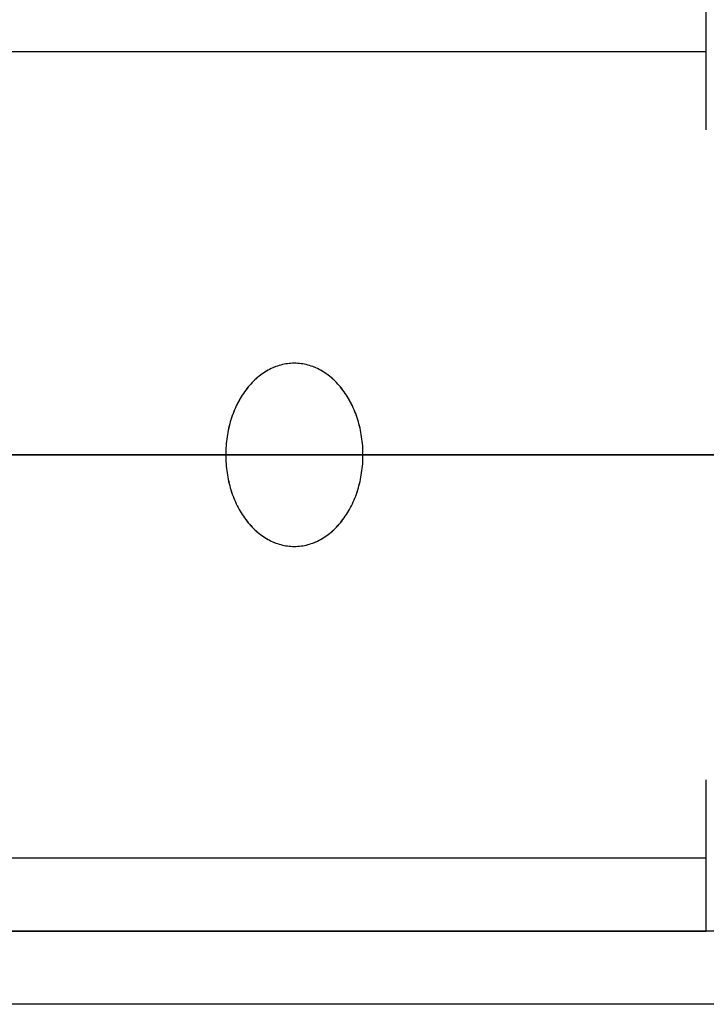
# Model space of a CAD drawing. Units: millimetres. Extents: x -11810 to -9800, y -25277 to -24267.
# Drawn here: x -11365 to -11340, y -24792 to -24756 of the extents above; entities that cross this region are included whole.
import ezdxf

# ---------------------------------------------------------------- set-up
doc = ezdxf.new("R2010")
doc.units = ezdxf.units.MM
doc.layers.add('Livello 01', color=7, linetype='Continuous', true_color=0x000000)

msp = doc.modelspace()

# ---------------------------------------------------------------- linework, layer by layer
at = {"layer": 'Livello 01', "extrusion": (1, 0, 0)}
for points in [[(-24789.418, 641), (-24789.408, 641.598), (-24789.377, 642.196), (-24789.325, 642.792), (-24789.253, 643.386), (-24789.161, 643.977), (-24789.048, 644.565), (-24788.915, 645.148), (-24788.761, 645.727), (-24788.588, 646.299), (-24788.395, 646.866), (-24788.183, 647.425), (-24787.952, 647.977), (-24787.702, 648.521), (-24787.433, 649.055), (-24787.146, 649.58), (-24786.84, 650.095), (-24786.518, 650.599), (-24786.178, 651.091), (-24785.821, 651.572), (-24785.448, 652.039), (-24785.059, 652.494), (-24784.655, 652.935), (-24784.235, 653.362), (-24783.801, 653.774), (-24783.353, 654.171), (-24782.892, 654.552), (-24782.418, 654.917), (-24781.931, 655.265), (-24781.433, 655.596), (-24780.924, 655.91), (-24780.404, 656.207), (-24779.874, 656.485), (-24779.335, 656.744), (-24778.787, 656.985), (-24778.231, 657.207), (-24777.668, 657.409), (-24777.099, 657.592), (-24776.523, 657.756), (-24775.942, 657.899), (-24775.356, 658.022), (-24774.767, 658.125), (-24774.174, 658.207), (-24773.579, 658.269), (-24772.982, 658.31), (-24772.384, 658.331), (-24771.786, 658.331), (-24771.188, 658.31), (-24770.591, 658.269), (-24769.996, 658.207), (-24769.403, 658.125), (-24768.813, 658.022), (-24768.228, 657.899), (-24767.647, 657.756), (-24767.071, 657.592), (-24766.501, 657.409), (-24765.938, 657.207), (-24765.383, 656.985), (-24764.835, 656.744), (-24764.296, 656.485), (-24763.766, 656.207), (-24763.246, 655.91), (-24762.737, 655.596), (-24762.238, 655.265), (-24761.752, 654.917), (-24761.278, 654.552), (-24760.816, 654.171), (-24760.368, 653.774), (-24759.935, 653.362), (-24759.515, 652.935), (-24759.111, 652.494), (-24758.722, 652.039), (-24758.349, 651.572), (-24757.992, 651.091), (-24757.652, 650.599), (-24757.329, 650.095), (-24757.024, 649.58), (-24756.737, 649.055), (-24756.468, 648.521), (-24756.218, 647.977), (-24755.986, 647.425), (-24755.774, 646.866), (-24755.581, 646.299), (-24755.408, 645.727), (-24755.255, 645.148), (-24755.122, 644.565), (-24755.009, 643.977), (-24754.917, 643.386), (-24754.844, 642.792), (-24754.793, 642.196), (-24754.762, 641.598), (-24754.752, 641)], [(-24786.752, 641), (-24786.743, 640.494), (-24786.717, 639.988), (-24786.673, 639.484), (-24786.612, 638.981), (-24786.534, 638.481), (-24786.438, 637.984), (-24786.325, 637.49), (-24786.196, 637.001), (-24786.049, 636.516), (-24785.886, 636.037), (-24785.707, 635.563), (-24785.511, 635.096), (-24785.299, 634.636), (-24785.072, 634.184), (-24784.829, 633.74), (-24784.57, 633.304), (-24784.297, 632.878), (-24784.01, 632.461), (-24783.708, 632.055), (-24783.392, 631.659), (-24783.063, 631.274), (-24782.721, 630.901), (-24782.366, 630.54), (-24781.999, 630.191), (-24781.62, 629.856), (-24781.229, 629.533), (-24780.828, 629.224), (-24780.416, 628.93), (-24779.995, 628.649), (-24779.564, 628.384), (-24779.124, 628.133), (-24778.676, 627.898), (-24778.219, 627.678), (-24777.756, 627.474), (-24777.286, 627.286), (-24776.809, 627.115), (-24776.327, 626.96), (-24775.84, 626.822), (-24775.348, 626.701), (-24774.853, 626.597), (-24774.354, 626.51), (-24773.853, 626.44), (-24773.349, 626.388), (-24772.844, 626.353), (-24772.338, 626.336), (-24771.832, 626.336), (-24771.326, 626.353), (-24770.821, 626.388), (-24770.317, 626.44), (-24769.815, 626.51), (-24769.317, 626.597), (-24768.821, 626.701), (-24768.33, 626.822), (-24767.842, 626.96), (-24767.36, 627.115), (-24766.884, 627.286), (-24766.414, 627.474), (-24765.95, 627.678), (-24765.494, 627.898), (-24765.046, 628.133), (-24764.606, 628.384), (-24764.175, 628.649), (-24763.753, 628.93), (-24763.342, 629.224), (-24762.94, 629.533), (-24762.55, 629.856), (-24762.171, 630.191), (-24761.804, 630.54), (-24761.449, 630.901), (-24761.107, 631.274), (-24760.778, 631.659), (-24760.462, 632.055), (-24760.16, 632.461), (-24759.872, 632.878), (-24759.599, 633.304), (-24759.341, 633.74), (-24759.098, 634.184), (-24758.871, 634.636), (-24758.659, 635.096), (-24758.463, 635.563), (-24758.284, 636.037), (-24758.12, 636.516), (-24757.974, 637.001), (-24757.844, 637.49), (-24757.732, 637.984), (-24757.636, 638.481), (-24757.558, 638.981), (-24757.497, 639.484), (-24757.453, 639.988), (-24757.427, 640.494), (-24757.418, 641)], [(-24786.752, 641), (-24786.743, 641.506), (-24786.717, 642.012), (-24786.673, 642.516), (-24786.612, 643.019), (-24786.534, 643.519), (-24786.438, 644.016), (-24786.325, 644.51), (-24786.196, 644.999), (-24786.049, 645.484), (-24785.886, 645.963), (-24785.707, 646.437), (-24785.511, 646.904), (-24785.299, 647.364), (-24785.072, 647.816), (-24784.829, 648.26), (-24784.57, 648.696), (-24784.297, 649.122), (-24784.01, 649.539), (-24783.708, 649.945), (-24783.392, 650.341), (-24783.063, 650.726), (-24782.721, 651.099), (-24782.366, 651.46), (-24781.999, 651.809), (-24781.62, 652.144), (-24781.229, 652.467), (-24780.828, 652.776), (-24780.416, 653.07), (-24779.995, 653.351), (-24779.564, 653.616), (-24779.124, 653.867), (-24778.676, 654.102), (-24778.219, 654.322), (-24777.756, 654.526), (-24777.286, 654.714), (-24776.809, 654.885), (-24776.327, 655.04), (-24775.84, 655.178), (-24775.348, 655.299), (-24774.853, 655.403), (-24774.354, 655.49), (-24773.853, 655.56), (-24773.349, 655.612), (-24772.844, 655.647), (-24772.338, 655.664), (-24771.832, 655.664), (-24771.326, 655.647), (-24770.821, 655.612), (-24770.317, 655.56), (-24769.815, 655.49), (-24769.317, 655.403), (-24768.821, 655.299), (-24768.33, 655.178), (-24767.842, 655.04), (-24767.36, 654.885), (-24766.884, 654.714), (-24766.414, 654.526), (-24765.95, 654.322), (-24765.494, 654.102), (-24765.046, 653.867), (-24764.606, 653.616), (-24764.175, 653.351), (-24763.753, 653.07), (-24763.342, 652.776), (-24762.94, 652.467), (-24762.55, 652.144), (-24762.171, 651.809), (-24761.804, 651.46), (-24761.449, 651.099), (-24761.107, 650.726), (-24760.778, 650.341), (-24760.462, 649.945), (-24760.16, 649.539), (-24759.872, 649.122), (-24759.599, 648.696), (-24759.341, 648.26), (-24759.098, 647.816), (-24758.871, 647.364), (-24758.659, 646.904), (-24758.463, 646.437), (-24758.284, 645.963), (-24758.12, 645.484), (-24757.974, 644.999), (-24757.844, 644.51), (-24757.732, 644.016), (-24757.636, 643.519), (-24757.558, 643.019), (-24757.497, 642.516), (-24757.453, 642.012), (-24757.427, 641.506), (-24757.418, 641)], [(-24757.418, 641), (-24757.427, 640.494), (-24757.453, 639.988), (-24757.497, 639.484), (-24757.558, 638.981), (-24757.636, 638.481), (-24757.732, 637.984), (-24757.844, 637.49), (-24757.974, 637.001), (-24758.12, 636.516), (-24758.284, 636.037), (-24758.463, 635.563), (-24758.659, 635.096), (-24758.871, 634.636), (-24759.098, 634.184), (-24759.341, 633.74), (-24759.599, 633.304), (-24759.872, 632.878), (-24760.16, 632.461), (-24760.462, 632.055), (-24760.778, 631.659), (-24761.107, 631.274), (-24761.449, 630.901), (-24761.804, 630.54), (-24762.171, 630.191), (-24762.55, 629.856), (-24762.94, 629.533), (-24763.342, 629.224), (-24763.753, 628.93), (-24764.175, 628.649), (-24764.606, 628.384), (-24765.046, 628.133), (-24765.494, 627.898), (-24765.95, 627.678), (-24766.414, 627.474), (-24766.884, 627.286), (-24767.36, 627.115), (-24767.842, 626.96), (-24768.33, 626.822), (-24768.821, 626.701), (-24769.317, 626.597), (-24769.815, 626.51), (-24770.317, 626.44), (-24770.821, 626.388), (-24771.326, 626.353), (-24771.832, 626.336), (-24772.338, 626.336), (-24772.844, 626.353), (-24773.349, 626.388), (-24773.853, 626.44), (-24774.354, 626.51), (-24774.853, 626.597), (-24775.348, 626.701), (-24775.84, 626.822), (-24776.327, 626.96), (-24776.809, 627.115), (-24777.286, 627.286), (-24777.756, 627.474), (-24778.219, 627.678), (-24778.676, 627.898), (-24779.124, 628.133), (-24779.564, 628.384), (-24779.995, 628.649), (-24780.416, 628.93), (-24780.828, 629.224), (-24781.229, 629.533), (-24781.62, 629.856), (-24781.999, 630.191), (-24782.366, 630.54), (-24782.721, 630.901), (-24783.063, 631.274), (-24783.392, 631.659), (-24783.708, 632.055), (-24784.01, 632.461), (-24784.297, 632.878), (-24784.57, 633.304), (-24784.829, 633.74), (-24785.072, 634.184), (-24785.299, 634.636), (-24785.511, 635.096), (-24785.707, 635.563), (-24785.886, 636.037), (-24786.049, 636.516), (-24786.196, 637.001), (-24786.325, 637.49), (-24786.438, 637.984), (-24786.534, 638.481), (-24786.612, 638.981), (-24786.673, 639.484), (-24786.717, 639.988), (-24786.743, 640.494), (-24786.752, 641)], [(-24768.752, 623.99), (-24768.752, 621.28)], [(-24768.752, 626.717), (-24768.752, 623.99)], [(-24772.085, 621), (-24772.085, 623.667)], [(-24772.085, 623.667), (-24772.085, 626.333)], [(-24772.085, 623.667), (-24772.085, 621)], [(-24772.085, 626.333), (-24772.085, 623.667)], [(-24772.085, 623.667), (-24772.085, 626.333)], [(-24772.085, 655.667), (-24772.085, 658.333)], [(-24775.418, 623.99), (-24775.418, 621.28)], [(-24775.418, 626.717), (-24775.418, 623.99)]]:
    msp.add_lwpolyline(points, dxfattribs=at)
at = {"layer": 'Livello 01'}
for points in [[(-11340, -24757.418), (-11340, -24754.752)], [(-11340, -24760.253), (-11340, -24757.074)], [(-11340, -24760.253), (-11340, -24757.074)], [(-11340, -24757.418), (-11390, -24757.418)], [(-9818, -24772.085), (-11792, -24772.085)], [(-11792, -24772.085), (-9818, -24772.085)], [(-11105, -24772.085), (-11461.773, -24772.085)], [(-11461.773, -24772.085), (-11105, -24772.085)], [(-11390, -24772.085), (-10805, -24772.085)], [(-11390, -24772.085), (-10805, -24772.085)], [(-11390, -24772.085), (-11340, -24772.085)], [(-11390, -24772.085), (-11340, -24772.085)], [(-11377.5, -24772.085), (-11357.5, -24772.085)], [(-11377.5, -24772.085), (-11357.5, -24772.085)], [(-11377.5, -24772.085), (-11357.5, -24772.085)], [(-11377.5, -24772.085), (-11357.5, -24772.085)], [(-11352.5, -24772.085), (-10805, -24772.085)], [(-11352.5, -24772.085), (-10805, -24772.085)], [(-11352.5, -24772.085), (-11340, -24772.085)], [(-11352.5, -24772.085), (-11340, -24772.085)], [(-11340, -24787.096), (-11340, -24783.917)], [(-11340, -24787.096), (-11340, -24783.917)], [(-11390, -24786.752), (-11340, -24786.752)], [(-11340, -24789.418), (-11340, -24786.752)], [(-10805, -24789.418), (-11390, -24789.418)], [(-11390, -24789.418), (-11340, -24789.418)], [(-10805, -24792.085), (-11390, -24792.085)]]:
    msp.add_lwpolyline(points, dxfattribs=at)
for points in [[(-11352.5, -24772.085, 623.667), (-11352.501, -24772.002, 623.667), (-11352.503, -24771.919, 623.668), (-11352.507, -24771.836, 623.669), (-11352.512, -24771.754, 623.67), (-11352.519, -24771.673, 623.672), (-11352.528, -24771.591, 623.674), (-11352.537, -24771.51, 623.677), (-11352.549, -24771.43, 623.68), (-11352.561, -24771.35, 623.683), (-11352.576, -24771.27, 623.687), (-11352.591, -24771.192, 623.691), (-11352.608, -24771.113, 623.695), (-11352.627, -24771.036, 623.7), (-11352.647, -24770.959, 623.705), (-11352.668, -24770.883, 623.71), (-11352.691, -24770.807, 623.715), (-11352.715, -24770.733, 623.721), (-11352.74, -24770.659, 623.727), (-11352.767, -24770.586, 623.733), (-11352.795, -24770.514, 623.739), (-11352.824, -24770.442, 623.746), (-11352.855, -24770.372, 623.752), (-11352.887, -24770.303, 623.759), (-11352.921, -24770.234, 623.766), (-11352.955, -24770.167, 623.774), (-11352.991, -24770.101, 623.781), (-11353.028, -24770.036, 623.789), (-11353.067, -24769.972, 623.796), (-11353.106, -24769.909, 623.804), (-11353.147, -24769.847, 623.812), (-11353.189, -24769.787, 623.82), (-11353.232, -24769.728, 623.828), (-11353.276, -24769.671, 623.836), (-11353.321, -24769.615, 623.844), (-11353.367, -24769.561, 623.851), (-11353.414, -24769.508, 623.859), (-11353.462, -24769.457, 623.867), (-11353.51, -24769.408, 623.875), (-11353.56, -24769.36, 623.882), (-11353.61, -24769.314, 623.89), (-11353.661, -24769.27, 623.897), (-11353.714, -24769.227, 623.904), (-11353.766, -24769.186, 623.911), (-11353.82, -24769.146, 623.918), (-11353.874, -24769.108, 623.924), (-11353.93, -24769.073, 623.93), (-11353.985, -24769.038, 623.936), (-11354.042, -24769.006, 623.942), (-11354.099, -24768.976, 623.948), (-11354.156, -24768.947, 623.953), (-11354.214, -24768.92, 623.958), (-11354.273, -24768.896, 623.963), (-11354.332, -24768.873, 623.967), (-11354.391, -24768.852, 623.971), (-11354.451, -24768.833, 623.974), (-11354.511, -24768.816, 623.978), (-11354.572, -24768.801, 623.981), (-11354.632, -24768.788, 623.983), (-11354.693, -24768.777, 623.985), (-11354.754, -24768.768, 623.987), (-11354.816, -24768.761, 623.988), (-11354.877, -24768.756, 623.989), (-11354.938, -24768.753, 623.99), (-11355, -24768.752, 623.99), (-11355.062, -24768.753, 623.99), (-11355.123, -24768.756, 623.989), (-11355.184, -24768.761, 623.988), (-11355.246, -24768.768, 623.987), (-11355.307, -24768.777, 623.985), (-11355.368, -24768.788, 623.983), (-11355.428, -24768.801, 623.981), (-11355.489, -24768.816, 623.978), (-11355.549, -24768.833, 623.974), (-11355.609, -24768.852, 623.971), (-11355.668, -24768.873, 623.967), (-11355.727, -24768.896, 623.963), (-11355.786, -24768.92, 623.958), (-11355.844, -24768.947, 623.953), (-11355.901, -24768.976, 623.948), (-11355.958, -24769.006, 623.942), (-11356.015, -24769.038, 623.936), (-11356.07, -24769.073, 623.93), (-11356.126, -24769.108, 623.924), (-11356.18, -24769.146, 623.918), (-11356.234, -24769.186, 623.911), (-11356.286, -24769.227, 623.904), (-11356.339, -24769.27, 623.897), (-11356.39, -24769.314, 623.89), (-11356.44, -24769.36, 623.882), (-11356.49, -24769.408, 623.875), (-11356.538, -24769.457, 623.867), (-11356.586, -24769.508, 623.859), (-11356.633, -24769.561, 623.851), (-11356.679, -24769.615, 623.844), (-11356.724, -24769.671, 623.836), (-11356.768, -24769.728, 623.828), (-11356.811, -24769.787, 623.82), (-11356.853, -24769.847, 623.812), (-11356.894, -24769.909, 623.804), (-11356.933, -24769.972, 623.796), (-11356.972, -24770.036, 623.789), (-11357.009, -24770.101, 623.781), (-11357.045, -24770.167, 623.774), (-11357.079, -24770.234, 623.766), (-11357.113, -24770.303, 623.759), (-11357.145, -24770.372, 623.752), (-11357.176, -24770.442, 623.746), (-11357.205, -24770.514, 623.739), (-11357.233, -24770.586, 623.733), (-11357.26, -24770.659, 623.727), (-11357.285, -24770.733, 623.721), (-11357.309, -24770.807, 623.715), (-11357.332, -24770.883, 623.71), (-11357.353, -24770.959, 623.705), (-11357.373, -24771.036, 623.7), (-11357.392, -24771.113, 623.695), (-11357.409, -24771.192, 623.691), (-11357.424, -24771.27, 623.687), (-11357.439, -24771.35, 623.683), (-11357.451, -24771.43, 623.68), (-11357.463, -24771.51, 623.677), (-11357.472, -24771.591, 623.674), (-11357.481, -24771.673, 623.672), (-11357.488, -24771.754, 623.67), (-11357.493, -24771.836, 623.669), (-11357.497, -24771.919, 623.668), (-11357.499, -24772.002, 623.667), (-11357.5, -24772.085, 623.667)], [(-11352.5, -24772.085, 621), (-11352.501, -24772.002, 621), (-11352.503, -24771.919, 621.001), (-11352.507, -24771.837, 621.002), (-11352.512, -24771.755, 621.003), (-11352.519, -24771.673, 621.005), (-11352.527, -24771.592, 621.007), (-11352.537, -24771.511, 621.009), (-11352.549, -24771.43, 621.011), (-11352.561, -24771.35, 621.014), (-11352.576, -24771.271, 621.017), (-11352.591, -24771.192, 621.021), (-11352.608, -24771.114, 621.025), (-11352.627, -24771.036, 621.029), (-11352.647, -24770.959, 621.033), (-11352.668, -24770.883, 621.037), (-11352.691, -24770.808, 621.042), (-11352.715, -24770.733, 621.047), (-11352.74, -24770.659, 621.052), (-11352.767, -24770.586, 621.057), (-11352.795, -24770.514, 621.063), (-11352.824, -24770.443, 621.068), (-11352.855, -24770.372, 621.074), (-11352.887, -24770.303, 621.08), (-11352.92, -24770.235, 621.086), (-11352.955, -24770.167, 621.093), (-11352.991, -24770.101, 621.099), (-11353.028, -24770.036, 621.106), (-11353.066, -24769.972, 621.112), (-11353.106, -24769.909, 621.119), (-11353.147, -24769.847, 621.126), (-11353.189, -24769.787, 621.132), (-11353.232, -24769.728, 621.139), (-11353.276, -24769.671, 621.146), (-11353.321, -24769.615, 621.153), (-11353.367, -24769.561, 621.16), (-11353.414, -24769.508, 621.167), (-11353.462, -24769.457, 621.173), (-11353.51, -24769.408, 621.18), (-11353.56, -24769.36, 621.186), (-11353.61, -24769.314, 621.193), (-11353.662, -24769.269, 621.199), (-11353.714, -24769.227, 621.205), (-11353.767, -24769.185, 621.211), (-11353.82, -24769.146, 621.217), (-11353.875, -24769.108, 621.223), (-11353.93, -24769.072, 621.228), (-11353.986, -24769.038, 621.233), (-11354.042, -24769.006, 621.238), (-11354.099, -24768.975, 621.243), (-11354.157, -24768.947, 621.248), (-11354.215, -24768.92, 621.252), (-11354.273, -24768.895, 621.256), (-11354.332, -24768.873, 621.26), (-11354.392, -24768.852, 621.263), (-11354.451, -24768.833, 621.266), (-11354.511, -24768.816, 621.269), (-11354.572, -24768.801, 621.271), (-11354.633, -24768.788, 621.274), (-11354.693, -24768.777, 621.275), (-11354.755, -24768.768, 621.277), (-11354.816, -24768.761, 621.278), (-11354.877, -24768.756, 621.279), (-11354.939, -24768.753, 621.28), (-11355, -24768.752, 621.28), (-11355.061, -24768.753, 621.28), (-11355.123, -24768.756, 621.279), (-11355.184, -24768.761, 621.278), (-11355.245, -24768.768, 621.277), (-11355.307, -24768.777, 621.275), (-11355.367, -24768.788, 621.274), (-11355.428, -24768.801, 621.271), (-11355.489, -24768.816, 621.269), (-11355.549, -24768.833, 621.266), (-11355.608, -24768.852, 621.263), (-11355.668, -24768.873, 621.26), (-11355.727, -24768.895, 621.256), (-11355.785, -24768.92, 621.252), (-11355.843, -24768.947, 621.248), (-11355.901, -24768.975, 621.243), (-11355.958, -24769.006, 621.238), (-11356.014, -24769.038, 621.233), (-11356.07, -24769.072, 621.228), (-11356.125, -24769.108, 621.223), (-11356.18, -24769.146, 621.217), (-11356.233, -24769.185, 621.211), (-11356.286, -24769.227, 621.205), (-11356.338, -24769.269, 621.199), (-11356.39, -24769.314, 621.193), (-11356.44, -24769.36, 621.186), (-11356.49, -24769.408, 621.18), (-11356.538, -24769.457, 621.173), (-11356.586, -24769.508, 621.167), (-11356.633, -24769.561, 621.16), (-11356.679, -24769.615, 621.153), (-11356.724, -24769.671, 621.146), (-11356.768, -24769.728, 621.139), (-11356.811, -24769.787, 621.132), (-11356.853, -24769.847, 621.126), (-11356.894, -24769.909, 621.119), (-11356.934, -24769.972, 621.112), (-11356.972, -24770.036, 621.106), (-11357.009, -24770.101, 621.099), (-11357.045, -24770.167, 621.093), (-11357.08, -24770.235, 621.086), (-11357.113, -24770.303, 621.08), (-11357.145, -24770.372, 621.074), (-11357.176, -24770.443, 621.068), (-11357.205, -24770.514, 621.063), (-11357.233, -24770.586, 621.057), (-11357.26, -24770.659, 621.052), (-11357.285, -24770.733, 621.047), (-11357.309, -24770.808, 621.042), (-11357.332, -24770.883, 621.037), (-11357.353, -24770.959, 621.033), (-11357.373, -24771.036, 621.029), (-11357.392, -24771.114, 621.025), (-11357.409, -24771.192, 621.021), (-11357.424, -24771.271, 621.017), (-11357.439, -24771.35, 621.014), (-11357.451, -24771.43, 621.011), (-11357.463, -24771.511, 621.009), (-11357.473, -24771.592, 621.007), (-11357.481, -24771.673, 621.005), (-11357.488, -24771.755, 621.003), (-11357.493, -24771.837, 621.002), (-11357.497, -24771.919, 621.001), (-11357.499, -24772.002, 621), (-11357.5, -24772.085, 621)], [(-11352.5, -24772.085, 623.667), (-11352.501, -24772.002, 623.667), (-11352.503, -24771.919, 623.668), (-11352.507, -24771.836, 623.669), (-11352.512, -24771.754, 623.67), (-11352.519, -24771.673, 623.672), (-11352.528, -24771.591, 623.674), (-11352.537, -24771.51, 623.677), (-11352.549, -24771.43, 623.68), (-11352.561, -24771.35, 623.683), (-11352.576, -24771.27, 623.687), (-11352.591, -24771.192, 623.691), (-11352.608, -24771.113, 623.695), (-11352.627, -24771.036, 623.7), (-11352.647, -24770.959, 623.705), (-11352.668, -24770.883, 623.71), (-11352.691, -24770.807, 623.715), (-11352.715, -24770.733, 623.721), (-11352.74, -24770.659, 623.727), (-11352.767, -24770.586, 623.733), (-11352.795, -24770.514, 623.739), (-11352.824, -24770.442, 623.746), (-11352.855, -24770.372, 623.752), (-11352.887, -24770.303, 623.759), (-11352.921, -24770.234, 623.766), (-11352.955, -24770.167, 623.774), (-11352.991, -24770.101, 623.781), (-11353.028, -24770.036, 623.789), (-11353.067, -24769.972, 623.796), (-11353.106, -24769.909, 623.804), (-11353.147, -24769.847, 623.812), (-11353.189, -24769.787, 623.82), (-11353.232, -24769.728, 623.828), (-11353.277, -24769.67, 623.836), (-11353.322, -24769.614, 623.844), (-11353.368, -24769.56, 623.851), (-11353.415, -24769.507, 623.859), (-11353.463, -24769.456, 623.867), (-11353.512, -24769.406, 623.874), (-11353.562, -24769.358, 623.882), (-11353.612, -24769.312, 623.889), (-11353.663, -24769.268, 623.896), (-11353.715, -24769.225, 623.903), (-11353.768, -24769.184, 623.91), (-11353.822, -24769.145, 623.917), (-11353.876, -24769.107, 623.923), (-11353.93, -24769.072, 623.929), (-11353.986, -24769.038, 623.935), (-11354.042, -24769.006, 623.941), (-11354.098, -24768.976, 623.947), (-11354.156, -24768.947, 623.952), (-11354.213, -24768.921, 623.957), (-11354.271, -24768.896, 623.961), (-11354.33, -24768.873, 623.966), (-11354.389, -24768.852, 623.97), (-11354.449, -24768.833, 623.973), (-11354.509, -24768.816, 623.977), (-11354.569, -24768.801, 623.98), (-11354.63, -24768.788, 623.983), (-11354.691, -24768.777, 623.985), (-11354.752, -24768.768, 623.987), (-11354.814, -24768.761, 623.988), (-11354.876, -24768.756, 623.989), (-11354.938, -24768.753, 623.99), (-11355, -24768.752, 623.99), (-11355.062, -24768.753, 623.99), (-11355.124, -24768.756, 623.989), (-11355.186, -24768.761, 623.988), (-11355.248, -24768.768, 623.987), (-11355.309, -24768.777, 623.985), (-11355.37, -24768.788, 623.983), (-11355.431, -24768.801, 623.98), (-11355.491, -24768.816, 623.977), (-11355.551, -24768.833, 623.973), (-11355.611, -24768.852, 623.97), (-11355.67, -24768.873, 623.966), (-11355.729, -24768.896, 623.961), (-11355.787, -24768.921, 623.957), (-11355.844, -24768.947, 623.952), (-11355.902, -24768.976, 623.947), (-11355.958, -24769.006, 623.941), (-11356.014, -24769.038, 623.935), (-11356.07, -24769.072, 623.929), (-11356.124, -24769.107, 623.923), (-11356.178, -24769.145, 623.917), (-11356.232, -24769.184, 623.91), (-11356.285, -24769.225, 623.903), (-11356.337, -24769.268, 623.896), (-11356.388, -24769.312, 623.889), (-11356.438, -24769.358, 623.882), (-11356.488, -24769.406, 623.874), (-11356.537, -24769.456, 623.867), (-11356.585, -24769.507, 623.859), (-11356.632, -24769.56, 623.851), (-11356.678, -24769.614, 623.844), (-11356.723, -24769.67, 623.836), (-11356.768, -24769.728, 623.828), (-11356.811, -24769.787, 623.82), (-11356.853, -24769.847, 623.812), (-11356.894, -24769.909, 623.804), (-11356.933, -24769.972, 623.796), (-11356.972, -24770.036, 623.789), (-11357.009, -24770.101, 623.781), (-11357.045, -24770.167, 623.774), (-11357.079, -24770.234, 623.766), (-11357.113, -24770.303, 623.759), (-11357.145, -24770.372, 623.752), (-11357.176, -24770.442, 623.746), (-11357.205, -24770.514, 623.739), (-11357.233, -24770.586, 623.733), (-11357.26, -24770.659, 623.727), (-11357.285, -24770.733, 623.721), (-11357.309, -24770.807, 623.715), (-11357.332, -24770.883, 623.71), (-11357.353, -24770.959, 623.705), (-11357.373, -24771.036, 623.7), (-11357.392, -24771.113, 623.695), (-11357.409, -24771.192, 623.691), (-11357.424, -24771.27, 623.687), (-11357.439, -24771.35, 623.683), (-11357.451, -24771.43, 623.68), (-11357.463, -24771.51, 623.677), (-11357.472, -24771.591, 623.674), (-11357.481, -24771.673, 623.672), (-11357.488, -24771.754, 623.67), (-11357.493, -24771.836, 623.669), (-11357.497, -24771.919, 623.668), (-11357.499, -24772.002, 623.667), (-11357.5, -24772.085, 623.667)], [(-11352.5, -24772.085, 626.333), (-11352.501, -24772.002, 626.334), (-11352.503, -24771.919, 626.334), (-11352.507, -24771.836, 626.336), (-11352.512, -24771.754, 626.337), (-11352.519, -24771.672, 626.34), (-11352.528, -24771.591, 626.342), (-11352.537, -24771.51, 626.345), (-11352.549, -24771.429, 626.349), (-11352.562, -24771.349, 626.353), (-11352.576, -24771.27, 626.357), (-11352.591, -24771.191, 626.362), (-11352.609, -24771.113, 626.367), (-11352.627, -24771.035, 626.372), (-11352.647, -24770.958, 626.378), (-11352.668, -24770.882, 626.384), (-11352.691, -24770.806, 626.391), (-11352.715, -24770.732, 626.397), (-11352.74, -24770.658, 626.404), (-11352.767, -24770.585, 626.412), (-11352.795, -24770.513, 626.419), (-11352.825, -24770.442, 626.427), (-11352.855, -24770.371, 626.435), (-11352.887, -24770.302, 626.443), (-11352.921, -24770.234, 626.451), (-11352.955, -24770.167, 626.46), (-11352.991, -24770.1, 626.469), (-11353.028, -24770.035, 626.478), (-11353.067, -24769.971, 626.487), (-11353.106, -24769.909, 626.496), (-11353.147, -24769.847, 626.505), (-11353.189, -24769.787, 626.515), (-11353.232, -24769.728, 626.524), (-11353.277, -24769.67, 626.533), (-11353.322, -24769.614, 626.543), (-11353.368, -24769.56, 626.552), (-11353.415, -24769.507, 626.561), (-11353.463, -24769.456, 626.57), (-11353.512, -24769.406, 626.579), (-11353.561, -24769.359, 626.588), (-11353.612, -24769.313, 626.597), (-11353.663, -24769.268, 626.605), (-11353.715, -24769.225, 626.614), (-11353.768, -24769.184, 626.622), (-11353.821, -24769.145, 626.63), (-11353.875, -24769.108, 626.637), (-11353.93, -24769.072, 626.645), (-11353.985, -24769.038, 626.652), (-11354.041, -24769.006, 626.659), (-11354.098, -24768.976, 626.665), (-11354.155, -24768.947, 626.671), (-11354.213, -24768.921, 626.677), (-11354.271, -24768.896, 626.683), (-11354.33, -24768.873, 626.688), (-11354.389, -24768.853, 626.693), (-11354.448, -24768.834, 626.697), (-11354.508, -24768.816, 626.701), (-11354.569, -24768.801, 626.705), (-11354.629, -24768.788, 626.708), (-11354.69, -24768.777, 626.711), (-11354.752, -24768.768, 626.713), (-11354.813, -24768.761, 626.715), (-11354.875, -24768.756, 626.716), (-11354.938, -24768.753, 626.717), (-11355, -24768.752, 626.717), (-11355.062, -24768.753, 626.717), (-11355.125, -24768.756, 626.716), (-11355.187, -24768.761, 626.715), (-11355.248, -24768.768, 626.713), (-11355.31, -24768.777, 626.711), (-11355.371, -24768.788, 626.708), (-11355.431, -24768.801, 626.705), (-11355.492, -24768.816, 626.701), (-11355.552, -24768.834, 626.697), (-11355.611, -24768.853, 626.693), (-11355.67, -24768.873, 626.688), (-11355.729, -24768.896, 626.683), (-11355.787, -24768.921, 626.677), (-11355.845, -24768.947, 626.671), (-11355.902, -24768.976, 626.665), (-11355.959, -24769.006, 626.659), (-11356.015, -24769.038, 626.652), (-11356.07, -24769.072, 626.645), (-11356.125, -24769.108, 626.637), (-11356.179, -24769.145, 626.63), (-11356.232, -24769.184, 626.622), (-11356.285, -24769.225, 626.614), (-11356.337, -24769.268, 626.605), (-11356.388, -24769.313, 626.597), (-11356.439, -24769.359, 626.588), (-11356.488, -24769.406, 626.579), (-11356.537, -24769.456, 626.57), (-11356.585, -24769.507, 626.561), (-11356.632, -24769.56, 626.552), (-11356.678, -24769.614, 626.543), (-11356.723, -24769.67, 626.533), (-11356.768, -24769.728, 626.524), (-11356.811, -24769.787, 626.515), (-11356.853, -24769.847, 626.505), (-11356.894, -24769.909, 626.496), (-11356.933, -24769.971, 626.487), (-11356.972, -24770.035, 626.478), (-11357.009, -24770.1, 626.469), (-11357.045, -24770.167, 626.46), (-11357.079, -24770.234, 626.451), (-11357.113, -24770.302, 626.443), (-11357.145, -24770.371, 626.435), (-11357.175, -24770.442, 626.427), (-11357.205, -24770.513, 626.419), (-11357.233, -24770.585, 626.412), (-11357.26, -24770.658, 626.404), (-11357.285, -24770.732, 626.397), (-11357.309, -24770.806, 626.391), (-11357.332, -24770.882, 626.384), (-11357.353, -24770.958, 626.378), (-11357.373, -24771.035, 626.372), (-11357.391, -24771.113, 626.367), (-11357.409, -24771.191, 626.362), (-11357.424, -24771.27, 626.357), (-11357.438, -24771.349, 626.353), (-11357.451, -24771.429, 626.349), (-11357.463, -24771.51, 626.345), (-11357.472, -24771.591, 626.342), (-11357.481, -24771.672, 626.34), (-11357.488, -24771.754, 626.337), (-11357.493, -24771.836, 626.336), (-11357.497, -24771.919, 626.334), (-11357.499, -24772.002, 626.334), (-11357.5, -24772.085, 626.333)], [(-11357.5, -24772.085, 623.667), (-11357.499, -24772.168, 623.667), (-11357.497, -24772.251, 623.668), (-11357.493, -24772.333, 623.669), (-11357.488, -24772.415, 623.67), (-11357.481, -24772.497, 623.672), (-11357.472, -24772.579, 623.674), (-11357.463, -24772.659, 623.677), (-11357.451, -24772.74, 623.68), (-11357.439, -24772.82, 623.683), (-11357.424, -24772.899, 623.687), (-11357.409, -24772.978, 623.691), (-11357.392, -24773.056, 623.695), (-11357.373, -24773.134, 623.7), (-11357.353, -24773.211, 623.705), (-11357.332, -24773.287, 623.71), (-11357.309, -24773.362, 623.715), (-11357.285, -24773.437, 623.721), (-11357.26, -24773.511, 623.727), (-11357.233, -24773.584, 623.733), (-11357.205, -24773.656, 623.739), (-11357.176, -24773.727, 623.746), (-11357.145, -24773.798, 623.752), (-11357.113, -24773.867, 623.759), (-11357.079, -24773.935, 623.766), (-11357.045, -24774.003, 623.774), (-11357.009, -24774.069, 623.781), (-11356.972, -24774.134, 623.789), (-11356.933, -24774.198, 623.796), (-11356.894, -24774.261, 623.804), (-11356.853, -24774.322, 623.812), (-11356.811, -24774.383, 623.82), (-11356.768, -24774.442, 623.828), (-11356.724, -24774.499, 623.836), (-11356.679, -24774.555, 623.844), (-11356.633, -24774.609, 623.851), (-11356.586, -24774.661, 623.859), (-11356.538, -24774.712, 623.867), (-11356.49, -24774.762, 623.875), (-11356.44, -24774.809, 623.882), (-11356.39, -24774.856, 623.89), (-11356.339, -24774.9, 623.897), (-11356.286, -24774.943, 623.904), (-11356.234, -24774.984, 623.911), (-11356.18, -24775.024, 623.918), (-11356.126, -24775.061, 623.924), (-11356.07, -24775.097, 623.93), (-11356.015, -24775.131, 623.936), (-11355.958, -24775.164, 623.942), (-11355.901, -24775.194, 623.948), (-11355.844, -24775.223, 623.953), (-11355.786, -24775.249, 623.958), (-11355.727, -24775.274, 623.963), (-11355.668, -24775.297, 623.967), (-11355.609, -24775.318, 623.971), (-11355.549, -24775.337, 623.974), (-11355.489, -24775.354, 623.978), (-11355.428, -24775.369, 623.981), (-11355.368, -24775.382, 623.983), (-11355.307, -24775.393, 623.985), (-11355.246, -24775.402, 623.987), (-11355.184, -24775.409, 623.988), (-11355.123, -24775.414, 623.989), (-11355.062, -24775.417, 623.99), (-11355, -24775.418, 623.99), (-11354.937, -24775.417, 623.99), (-11354.875, -24775.414, 623.989), (-11354.812, -24775.409, 623.988), (-11354.749, -24775.401, 623.987), (-11354.687, -24775.392, 623.985), (-11354.625, -24775.38, 623.983), (-11354.563, -24775.367, 623.98), (-11354.502, -24775.351, 623.977), (-11354.443, -24775.334, 623.974), (-11354.384, -24775.315, 623.97), (-11354.326, -24775.295, 623.966), (-11354.268, -24775.272, 623.962), (-11354.211, -24775.248, 623.958), (-11354.154, -24775.222, 623.953), (-11354.098, -24775.194, 623.948), (-11354.042, -24775.164, 623.942), (-11353.985, -24775.131, 623.936), (-11353.93, -24775.097, 623.93), (-11353.874, -24775.061, 623.924), (-11353.82, -24775.024, 623.918), (-11353.766, -24774.984, 623.911), (-11353.714, -24774.943, 623.904), (-11353.661, -24774.9, 623.897), (-11353.61, -24774.856, 623.89), (-11353.56, -24774.81, 623.882), (-11353.51, -24774.762, 623.875), (-11353.462, -24774.712, 623.867), (-11353.414, -24774.661, 623.859), (-11353.367, -24774.609, 623.851), (-11353.321, -24774.555, 623.844), (-11353.276, -24774.499, 623.836), (-11353.232, -24774.442, 623.828), (-11353.189, -24774.383, 623.82), (-11353.147, -24774.322, 623.812), (-11353.106, -24774.261, 623.804), (-11353.067, -24774.198, 623.796), (-11353.028, -24774.134, 623.789), (-11352.991, -24774.069, 623.781), (-11352.955, -24774.003, 623.774), (-11352.921, -24773.935, 623.766), (-11352.887, -24773.867, 623.759), (-11352.855, -24773.798, 623.752), (-11352.824, -24773.727, 623.746), (-11352.795, -24773.656, 623.739), (-11352.767, -24773.584, 623.733), (-11352.74, -24773.511, 623.727), (-11352.715, -24773.437, 623.721), (-11352.691, -24773.362, 623.715), (-11352.668, -24773.287, 623.71), (-11352.647, -24773.211, 623.705), (-11352.627, -24773.134, 623.7), (-11352.608, -24773.056, 623.695), (-11352.591, -24772.978, 623.691), (-11352.576, -24772.899, 623.687), (-11352.561, -24772.82, 623.683), (-11352.549, -24772.74, 623.68), (-11352.537, -24772.659, 623.677), (-11352.528, -24772.579, 623.674), (-11352.519, -24772.497, 623.672), (-11352.512, -24772.415, 623.67), (-11352.507, -24772.333, 623.669), (-11352.503, -24772.251, 623.668), (-11352.501, -24772.168, 623.667), (-11352.5, -24772.085, 623.667)], [(-11357.5, -24772.085, 621), (-11357.499, -24772.168, 621), (-11357.497, -24772.251, 621.001), (-11357.493, -24772.333, 621.002), (-11357.488, -24772.415, 621.003), (-11357.481, -24772.497, 621.005), (-11357.473, -24772.578, 621.007), (-11357.463, -24772.659, 621.009), (-11357.451, -24772.739, 621.011), (-11357.439, -24772.819, 621.014), (-11357.424, -24772.899, 621.017), (-11357.409, -24772.978, 621.021), (-11357.392, -24773.056, 621.025), (-11357.373, -24773.133, 621.029), (-11357.353, -24773.21, 621.033), (-11357.332, -24773.286, 621.037), (-11357.309, -24773.362, 621.042), (-11357.285, -24773.437, 621.047), (-11357.26, -24773.511, 621.052), (-11357.233, -24773.584, 621.057), (-11357.205, -24773.656, 621.063), (-11357.176, -24773.727, 621.068), (-11357.145, -24773.797, 621.074), (-11357.113, -24773.867, 621.08), (-11357.08, -24773.935, 621.086), (-11357.045, -24774.002, 621.093), (-11357.009, -24774.069, 621.099), (-11356.972, -24774.134, 621.106), (-11356.934, -24774.198, 621.112), (-11356.894, -24774.261, 621.119), (-11356.853, -24774.322, 621.126), (-11356.811, -24774.383, 621.132), (-11356.768, -24774.442, 621.139), (-11356.724, -24774.499, 621.146), (-11356.679, -24774.555, 621.153), (-11356.633, -24774.609, 621.16), (-11356.586, -24774.661, 621.167), (-11356.538, -24774.712, 621.173), (-11356.49, -24774.762, 621.18), (-11356.44, -24774.81, 621.186), (-11356.39, -24774.856, 621.193), (-11356.338, -24774.9, 621.199), (-11356.286, -24774.943, 621.205), (-11356.233, -24774.984, 621.211), (-11356.18, -24775.024, 621.217), (-11356.125, -24775.061, 621.223), (-11356.07, -24775.097, 621.228), (-11356.014, -24775.131, 621.233), (-11355.958, -24775.164, 621.238), (-11355.901, -24775.194, 621.243), (-11355.843, -24775.223, 621.248), (-11355.785, -24775.249, 621.252), (-11355.727, -24775.274, 621.256), (-11355.668, -24775.297, 621.26), (-11355.608, -24775.318, 621.263), (-11355.549, -24775.337, 621.266), (-11355.489, -24775.354, 621.269), (-11355.428, -24775.369, 621.271), (-11355.367, -24775.382, 621.274), (-11355.307, -24775.393, 621.275), (-11355.245, -24775.402, 621.277), (-11355.184, -24775.409, 621.278), (-11355.123, -24775.414, 621.279), (-11355.061, -24775.417, 621.28), (-11355, -24775.418, 621.28), (-11354.939, -24775.417, 621.28), (-11354.877, -24775.414, 621.279), (-11354.816, -24775.409, 621.278), (-11354.755, -24775.402, 621.277), (-11354.693, -24775.393, 621.275), (-11354.633, -24775.382, 621.274), (-11354.572, -24775.369, 621.271), (-11354.511, -24775.354, 621.269), (-11354.451, -24775.337, 621.266), (-11354.392, -24775.318, 621.263), (-11354.332, -24775.297, 621.26), (-11354.273, -24775.274, 621.256), (-11354.215, -24775.249, 621.252), (-11354.157, -24775.223, 621.248), (-11354.099, -24775.194, 621.243), (-11354.042, -24775.164, 621.238), (-11353.986, -24775.131, 621.233), (-11353.93, -24775.097, 621.228), (-11353.875, -24775.061, 621.223), (-11353.82, -24775.024, 621.217), (-11353.767, -24774.984, 621.211), (-11353.714, -24774.943, 621.205), (-11353.662, -24774.9, 621.199), (-11353.61, -24774.856, 621.193), (-11353.56, -24774.81, 621.186), (-11353.51, -24774.762, 621.18), (-11353.462, -24774.712, 621.173), (-11353.414, -24774.661, 621.167), (-11353.367, -24774.609, 621.16), (-11353.321, -24774.555, 621.153), (-11353.276, -24774.499, 621.146), (-11353.232, -24774.442, 621.139), (-11353.189, -24774.383, 621.132), (-11353.147, -24774.322, 621.126), (-11353.106, -24774.261, 621.119), (-11353.066, -24774.198, 621.112), (-11353.028, -24774.134, 621.106), (-11352.991, -24774.069, 621.099), (-11352.955, -24774.002, 621.093), (-11352.92, -24773.935, 621.086), (-11352.887, -24773.867, 621.08), (-11352.855, -24773.797, 621.074), (-11352.824, -24773.727, 621.068), (-11352.795, -24773.656, 621.063), (-11352.767, -24773.584, 621.057), (-11352.74, -24773.511, 621.052), (-11352.715, -24773.437, 621.047), (-11352.691, -24773.362, 621.042), (-11352.668, -24773.286, 621.037), (-11352.647, -24773.21, 621.033), (-11352.627, -24773.133, 621.029), (-11352.608, -24773.056, 621.025), (-11352.591, -24772.978, 621.021), (-11352.576, -24772.899, 621.017), (-11352.561, -24772.819, 621.014), (-11352.549, -24772.739, 621.011), (-11352.537, -24772.659, 621.009), (-11352.527, -24772.578, 621.007), (-11352.519, -24772.497, 621.005), (-11352.512, -24772.415, 621.003), (-11352.507, -24772.333, 621.002), (-11352.503, -24772.251, 621.001), (-11352.501, -24772.168, 621), (-11352.5, -24772.085, 621)], [(-11357.5, -24772.085, 623.667), (-11357.499, -24772.168, 623.667), (-11357.497, -24772.251, 623.668), (-11357.493, -24772.333, 623.669), (-11357.488, -24772.415, 623.67), (-11357.481, -24772.497, 623.672), (-11357.472, -24772.579, 623.674), (-11357.463, -24772.659, 623.677), (-11357.451, -24772.74, 623.68), (-11357.439, -24772.82, 623.683), (-11357.424, -24772.899, 623.687), (-11357.409, -24772.978, 623.691), (-11357.392, -24773.056, 623.695), (-11357.373, -24773.134, 623.7), (-11357.353, -24773.211, 623.705), (-11357.332, -24773.287, 623.71), (-11357.309, -24773.362, 623.715), (-11357.285, -24773.437, 623.721), (-11357.26, -24773.511, 623.727), (-11357.233, -24773.584, 623.733), (-11357.205, -24773.656, 623.739), (-11357.176, -24773.727, 623.746), (-11357.145, -24773.798, 623.752), (-11357.113, -24773.867, 623.759), (-11357.079, -24773.935, 623.766), (-11357.045, -24774.003, 623.774), (-11357.009, -24774.069, 623.781), (-11356.972, -24774.134, 623.789), (-11356.933, -24774.198, 623.796), (-11356.894, -24774.261, 623.804), (-11356.853, -24774.322, 623.812), (-11356.811, -24774.383, 623.82), (-11356.768, -24774.442, 623.828), (-11356.723, -24774.5, 623.836), (-11356.678, -24774.556, 623.844), (-11356.632, -24774.61, 623.851), (-11356.585, -24774.663, 623.859), (-11356.537, -24774.714, 623.867), (-11356.488, -24774.763, 623.874), (-11356.438, -24774.811, 623.882), (-11356.388, -24774.857, 623.889), (-11356.337, -24774.902, 623.896), (-11356.285, -24774.945, 623.903), (-11356.232, -24774.986, 623.91), (-11356.178, -24775.025, 623.917), (-11356.124, -24775.062, 623.923), (-11356.07, -24775.098, 623.929), (-11356.014, -24775.132, 623.935), (-11355.958, -24775.164, 623.941), (-11355.902, -24775.194, 623.947), (-11355.844, -24775.222, 623.952), (-11355.787, -24775.249, 623.957), (-11355.729, -24775.274, 623.961), (-11355.67, -24775.296, 623.966), (-11355.611, -24775.317, 623.97), (-11355.551, -24775.336, 623.973), (-11355.491, -24775.353, 623.977), (-11355.431, -24775.368, 623.98), (-11355.37, -24775.382, 623.983), (-11355.309, -24775.393, 623.985), (-11355.248, -24775.402, 623.987), (-11355.186, -24775.409, 623.988), (-11355.124, -24775.414, 623.989), (-11355.062, -24775.417, 623.99), (-11355, -24775.418, 623.99), (-11354.938, -24775.417, 623.99), (-11354.876, -24775.414, 623.989), (-11354.814, -24775.409, 623.988), (-11354.752, -24775.402, 623.987), (-11354.691, -24775.393, 623.985), (-11354.63, -24775.382, 623.983), (-11354.569, -24775.368, 623.98), (-11354.509, -24775.353, 623.977), (-11354.449, -24775.336, 623.973), (-11354.389, -24775.317, 623.97), (-11354.33, -24775.296, 623.966), (-11354.271, -24775.274, 623.961), (-11354.213, -24775.249, 623.957), (-11354.156, -24775.222, 623.952), (-11354.098, -24775.194, 623.947), (-11354.042, -24775.164, 623.941), (-11353.986, -24775.132, 623.935), (-11353.93, -24775.098, 623.929), (-11353.876, -24775.062, 623.923), (-11353.822, -24775.025, 623.917), (-11353.768, -24774.986, 623.91), (-11353.715, -24774.945, 623.903), (-11353.663, -24774.902, 623.896), (-11353.612, -24774.857, 623.889), (-11353.562, -24774.811, 623.882), (-11353.512, -24774.763, 623.874), (-11353.463, -24774.714, 623.867), (-11353.415, -24774.663, 623.859), (-11353.368, -24774.61, 623.851), (-11353.322, -24774.556, 623.844), (-11353.277, -24774.5, 623.836), (-11353.232, -24774.442, 623.828), (-11353.189, -24774.383, 623.82), (-11353.147, -24774.322, 623.812), (-11353.106, -24774.261, 623.804), (-11353.067, -24774.198, 623.796), (-11353.028, -24774.134, 623.789), (-11352.991, -24774.069, 623.781), (-11352.955, -24774.003, 623.774), (-11352.921, -24773.935, 623.766), (-11352.887, -24773.867, 623.759), (-11352.855, -24773.798, 623.752), (-11352.824, -24773.727, 623.746), (-11352.795, -24773.656, 623.739), (-11352.767, -24773.584, 623.733), (-11352.74, -24773.511, 623.727), (-11352.715, -24773.437, 623.721), (-11352.691, -24773.362, 623.715), (-11352.668, -24773.287, 623.71), (-11352.647, -24773.211, 623.705), (-11352.627, -24773.134, 623.7), (-11352.608, -24773.056, 623.695), (-11352.591, -24772.978, 623.691), (-11352.576, -24772.899, 623.687), (-11352.561, -24772.82, 623.683), (-11352.549, -24772.74, 623.68), (-11352.537, -24772.659, 623.677), (-11352.528, -24772.579, 623.674), (-11352.519, -24772.497, 623.672), (-11352.512, -24772.415, 623.67), (-11352.507, -24772.333, 623.669), (-11352.503, -24772.251, 623.668), (-11352.501, -24772.168, 623.667), (-11352.5, -24772.085, 623.667)], [(-11357.5, -24772.085, 626.333), (-11357.499, -24772.168, 626.334), (-11357.497, -24772.251, 626.334), (-11357.493, -24772.334, 626.336), (-11357.488, -24772.416, 626.337), (-11357.481, -24772.498, 626.34), (-11357.472, -24772.579, 626.342), (-11357.463, -24772.66, 626.345), (-11357.451, -24772.741, 626.349), (-11357.438, -24772.821, 626.353), (-11357.424, -24772.9, 626.357), (-11357.409, -24772.979, 626.362), (-11357.391, -24773.057, 626.367), (-11357.373, -24773.135, 626.372), (-11357.353, -24773.212, 626.378), (-11357.332, -24773.288, 626.384), (-11357.309, -24773.363, 626.391), (-11357.285, -24773.438, 626.397), (-11357.26, -24773.512, 626.404), (-11357.233, -24773.585, 626.412), (-11357.205, -24773.657, 626.419), (-11357.175, -24773.728, 626.427), (-11357.145, -24773.798, 626.435), (-11357.113, -24773.868, 626.443), (-11357.079, -24773.936, 626.451), (-11357.045, -24774.003, 626.46), (-11357.009, -24774.069, 626.469), (-11356.972, -24774.134, 626.478), (-11356.933, -24774.198, 626.487), (-11356.894, -24774.261, 626.496), (-11356.853, -24774.323, 626.505), (-11356.811, -24774.383, 626.515), (-11356.768, -24774.442, 626.524), (-11356.723, -24774.5, 626.533), (-11356.678, -24774.556, 626.543), (-11356.632, -24774.61, 626.552), (-11356.585, -24774.663, 626.561), (-11356.537, -24774.714, 626.57), (-11356.488, -24774.763, 626.579), (-11356.439, -24774.811, 626.588), (-11356.388, -24774.857, 626.597), (-11356.337, -24774.902, 626.605), (-11356.285, -24774.944, 626.614), (-11356.232, -24774.985, 626.622), (-11356.179, -24775.024, 626.63), (-11356.125, -24775.062, 626.637), (-11356.07, -24775.098, 626.645), (-11356.015, -24775.131, 626.652), (-11355.959, -24775.164, 626.659), (-11355.902, -24775.194, 626.665), (-11355.845, -24775.222, 626.671), (-11355.787, -24775.249, 626.677), (-11355.729, -24775.273, 626.683), (-11355.67, -24775.296, 626.688), (-11355.611, -24775.317, 626.693), (-11355.552, -24775.336, 626.697), (-11355.492, -24775.353, 626.701), (-11355.431, -24775.368, 626.705), (-11355.371, -24775.381, 626.708), (-11355.31, -24775.393, 626.711), (-11355.248, -24775.402, 626.713), (-11355.187, -24775.409, 626.715), (-11355.125, -24775.414, 626.716), (-11355.062, -24775.417, 626.717), (-11355, -24775.418, 626.717), (-11354.938, -24775.417, 626.717), (-11354.875, -24775.414, 626.716), (-11354.813, -24775.409, 626.715), (-11354.752, -24775.402, 626.713), (-11354.69, -24775.393, 626.711), (-11354.629, -24775.381, 626.708), (-11354.569, -24775.368, 626.705), (-11354.508, -24775.353, 626.701), (-11354.448, -24775.336, 626.697), (-11354.389, -24775.317, 626.693), (-11354.33, -24775.296, 626.688), (-11354.271, -24775.273, 626.683), (-11354.213, -24775.249, 626.677), (-11354.155, -24775.222, 626.671), (-11354.098, -24775.194, 626.665), (-11354.041, -24775.164, 626.659), (-11353.985, -24775.131, 626.652), (-11353.93, -24775.098, 626.645), (-11353.875, -24775.062, 626.637), (-11353.821, -24775.024, 626.63), (-11353.768, -24774.985, 626.622), (-11353.715, -24774.944, 626.614), (-11353.663, -24774.902, 626.605), (-11353.612, -24774.857, 626.597), (-11353.561, -24774.811, 626.588), (-11353.512, -24774.763, 626.579), (-11353.463, -24774.714, 626.57), (-11353.415, -24774.663, 626.561), (-11353.368, -24774.61, 626.552), (-11353.322, -24774.556, 626.543), (-11353.277, -24774.5, 626.533), (-11353.232, -24774.442, 626.524), (-11353.189, -24774.383, 626.515), (-11353.147, -24774.323, 626.505), (-11353.106, -24774.261, 626.496), (-11353.067, -24774.198, 626.487), (-11353.028, -24774.134, 626.478), (-11352.991, -24774.069, 626.469), (-11352.955, -24774.003, 626.46), (-11352.921, -24773.936, 626.451), (-11352.887, -24773.868, 626.443), (-11352.855, -24773.798, 626.435), (-11352.825, -24773.728, 626.427), (-11352.795, -24773.657, 626.419), (-11352.767, -24773.585, 626.412), (-11352.74, -24773.512, 626.404), (-11352.715, -24773.438, 626.397), (-11352.691, -24773.363, 626.391), (-11352.668, -24773.288, 626.384), (-11352.647, -24773.212, 626.378), (-11352.627, -24773.135, 626.372), (-11352.609, -24773.057, 626.367), (-11352.591, -24772.979, 626.362), (-11352.576, -24772.9, 626.357), (-11352.562, -24772.821, 626.353), (-11352.549, -24772.741, 626.349), (-11352.537, -24772.66, 626.345), (-11352.528, -24772.579, 626.342), (-11352.519, -24772.498, 626.34), (-11352.512, -24772.416, 626.337), (-11352.507, -24772.334, 626.336), (-11352.503, -24772.251, 626.334), (-11352.501, -24772.168, 626.334), (-11352.5, -24772.085, 626.333)]]:
    msp.add_polyline3d(points, dxfattribs=at)

doc.saveas('drawing.dxf')
